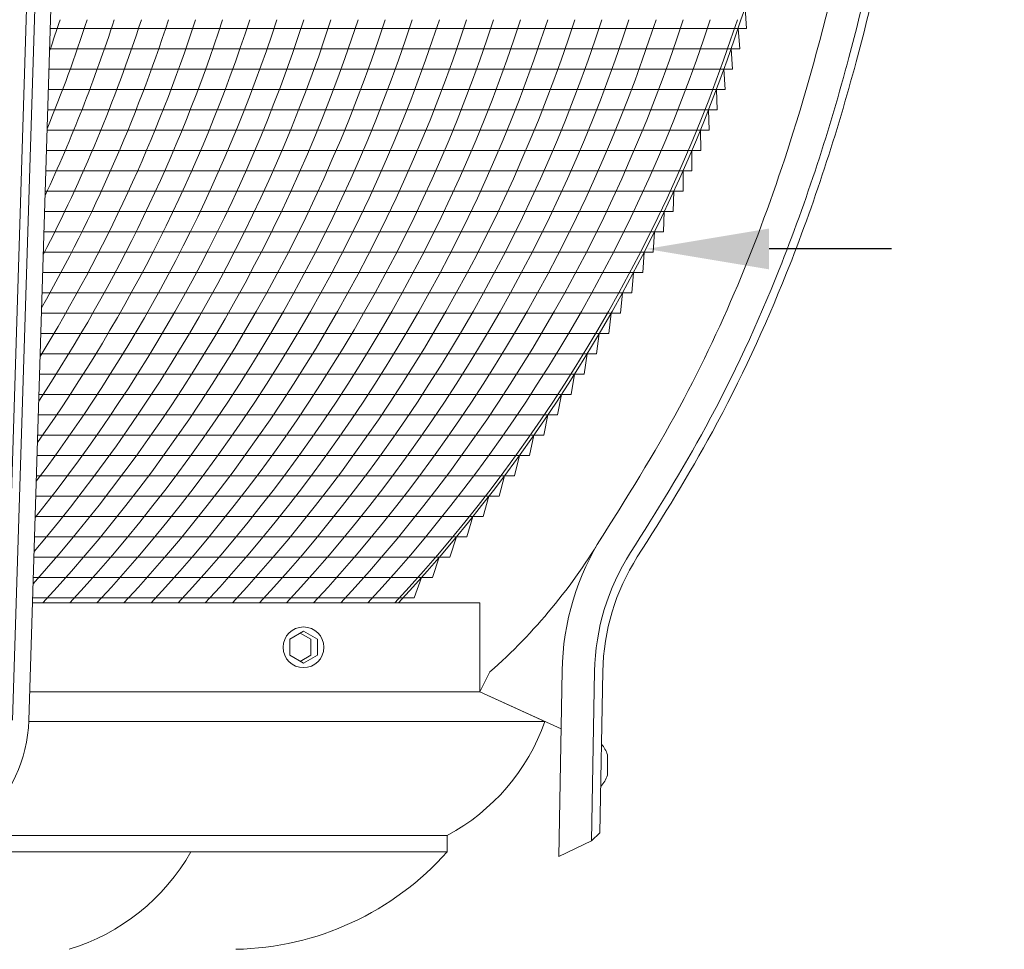
# Model space of a CAD drawing. Extents: x -51 to 74, y -9 to 57.
# Drawn here: x 57 to 65, y 6 to 13 of the extents above; entities that cross this region are included whole.
import ezdxf

# ---------------------------------------------------------------- set-up
doc = ezdxf.new("R2010")
doc.units = 0
doc.header["$LTSCALE"] = 0.25
doc.header["$MEASUREMENT"] = 0
doc.layers.get('0').update_dxf_attribs({"linetype": 'CONTINUOUS', "lineweight": 13})
doc.layers.get('DEFPOINTS').update_dxf_attribs({"linetype": 'CONTINUOUS'})
doc.layers.add('Text', color=7, linetype='CONTINUOUS', lineweight=15)
doc.styles.add('ROMAND', font='romand.shx', dxfattribs={"oblique": 15})
doc.dimstyles.new('ROMAND', dxfattribs={"dimscale": 5.25, "dimtxt": 0.145, "dimasz": 0.188, "dimexe": 0.0625, "dimexo": 0.0625, "dimgap": 0.0625, "dimtad": 0, "dimtih": 1, "dimtoh": 1, "dimdec": 3, "dimzin": 0, "dimdsep": 46, "dimlunit": 4, "dimtxsty": 'ROMAND', "dimcen": 0, "dimadec": 0, "dimazin": 0, "dimtfac": 1, "dimtdec": 3, "dimtofl": 0, "dimtmove": 0, "dimatfit": 3, "dimfxl": 0, "dimtolj": 1, "dimtzin": 0, "dimarcsym": 0})

# ---------------------------------------------------------------- blocks, each defined once
blk = doc.blocks.new('*D17')
at = {"layer": 'DEFPOINTS', "color": 0}
for p in [(61.4307, 11.3392), (61.9307, 11.3392)]:
    blk.add_point(p, dxfattribs=at)
at = {"layer": 'Text', "color": 0, "lineweight": -2}
blk.add_line((63.8107, 11.3392), (62.8707, 11.3392), dxfattribs=at)
at = {"layer": 'Text', "color": 0}
blk.add_solid([(62.8707, 11.4959), (62.8707, 11.1826), (61.9307, 11.3392)], dxfattribs=at)
at = {"layer": 'Text', "color": 0, "insert": (69.2487, 11.3392), "char_height": 0.725, "attachment_point": 5, "style": 'ROMAND'}
blk.add_mtext('\\A1;TEXTURED ACRYLIC\\PREFRACTOR LENS\\PIES TYPE III OR V', dxfattribs=at)
blk = doc.blocks.new('CROWN')
for p, q in [((1.406, 15.6649), (0.9721, 1.7637)), ((1.4685, 15.663), (1.0346, 1.7617)), ((1.5935, 15.6591), (1.1595, 1.7578)), ((4.7026, 2.131), (4.6248, 1.9781)), ((5.232, 0.7131), (5.2569, 2.1407)), ((5.4841, 0.834), (5.5069, 2.1363)), ((5.5477, 0.8955), (5.5693, 2.1352)), ((5.2491, 1.6934), (4.6248, 1.9781)), ((5.4841, 0.834), (5.232, 0.7131)), ((5.5477, 0.8955), (5.4841, 0.834))]:
    blk.add_line(p, q)
for centre, radius, start, end in [((1.7924, 5.42), 4.3917, 311.50315, 329.38036), ((7.2566, 2.1058), 2, 147.40599, 179), ((7.2566, 2.1058), 1.75, 147.40599, 179), ((7.2566, 2.1058), 1.6875, 147.40599, 179)]:
    blk.add_arc(centre, radius, start, end)
blk.add_ellipse((-0.0001, 1.7919), major_axis=(1.1602, 0), ratio=0.969697, start_param=3.171852, end_param=6.252926)
for points, knots in [([(8.0108, 16.667), (8.031, 15.255), (8.0667, 12.7481), (7.7578, 9.2601), (7.1763, 6.4944), (6.3871, 4.4996), (5.7911, 3.5265), (5.5716, 3.1831)], [0, 0, 0, 0, 4.234067, 7.51768, 10.483953, 12.685571, 13.906914, 13.906914, 13.906914, 13.906914]), ([(8.2627, 16.5375), (8.2687, 16.1187), (8.2744, 15.6995), (8.2852, 14.352), (8.2812, 13.4222), (8.1985, 11.4406), (8.11, 10.3895), (7.8399, 8.5082), (7.6813, 7.6739), (7.3125, 6.3019), (7.1369, 5.7561), (6.7604, 4.8105), (6.5737, 4.4058), (6.1804, 3.6833), (5.9834, 3.3631), (5.7822, 3.0485)], [0.132998, 0.132998, 0.132998, 0.132998, 1.388489, 1.388489, 4.165468, 4.165468, 7.298699, 7.298699, 9.810249, 9.810249, 11.494376, 11.494376, 12.796714, 12.796714, 13.906914, 13.906914, 13.906914, 13.906914]), ([(8.3359, 15.7237), (8.3381, 15.5319), (8.3399, 15.3401), (8.3476, 14.2201), (8.3413, 13.2896), (8.2531, 11.3427), (8.1649, 10.3273), (7.8983, 8.4791), (7.7385, 7.6425), (7.3683, 6.2708), (7.1931, 5.7277), (6.8155, 4.7803), (6.6264, 4.3711), (6.2308, 3.6459), (6.0347, 3.3273), (5.8349, 3.0148)], [0.946487, 0.946487, 0.946487, 0.946487, 1.520444, 1.520444, 4.295336, 4.295336, 7.317044, 7.317044, 9.82838, 9.82838, 11.497616, 11.497616, 12.806346, 12.806346, 13.906914, 13.906914, 13.906914, 13.906914])]:
    blk.add_open_spline(points, degree=3, knots=knots)

msp = doc.modelspace()

# ---------------------------------------------------------------- linework, layer by layer
at = {"color": 4}
for p, q in [((62.6865, 13.1897), (62.6984, 13.0334)), ((57.3493, 13.0334), (62.6984, 13.0334)), ((62.6326, 13.0334), (62.6457, 12.8772)), ((57.3444, 12.8772), (62.6457, 12.8772)), ((62.5796, 12.8772), (62.5906, 12.7209)), ((57.3396, 12.7209), (62.5906, 12.7209)), ((62.5242, 12.7209), (62.5331, 12.5647)), ((57.3347, 12.5647), (62.5331, 12.5647)), ((62.4663, 12.5647), (62.4732, 12.4084)), ((57.3298, 12.4084), (62.4732, 12.4084)), ((62.406, 12.4084), (62.4108, 12.2522)), ((57.3249, 12.2522), (62.4108, 12.2522)), ((62.3432, 12.2522), (62.3458, 12.0959)), ((57.32, 12.0959), (62.3458, 12.0959)), ((62.2779, 12.0959), (62.2783, 11.9397)), ((57.3152, 11.9397), (62.2783, 11.9397)), ((62.2099, 11.9397), (62.2099, 11.7834)), ((57.3103, 11.7834), (62.2099, 11.7834)), ((62.1394, 11.7834), (62.1353, 11.6272)), ((57.3054, 11.6272), (62.1353, 11.6272)), ((62.0661, 11.6272), (62.0598, 11.4709)), ((57.3005, 11.4709), (62.0598, 11.4709)), ((61.9901, 11.4709), (61.9814, 11.3147)), ((57.2957, 11.3147), (61.9814, 11.3147)), ((61.9112, 11.3147), (61.9003, 11.1584)), ((57.2908, 11.1584), (61.9003, 11.1584)), ((61.8295, 11.1584), (61.8162, 11.0022)), ((57.2859, 11.0022), (61.8162, 11.0022)), ((61.7449, 11.0022), (61.7291, 10.8459)), ((57.281, 10.8459), (61.7291, 10.8459)), ((61.6572, 10.8459), (61.639, 10.6897)), ((57.2762, 10.6897), (61.639, 10.6897)), ((61.5665, 10.6897), (61.5458, 10.5334)), ((57.2713, 10.5334), (61.5458, 10.5334)), ((61.4726, 10.5334), (61.4494, 10.3772)), ((57.2664, 10.3772), (61.4494, 10.3772)), ((61.3755, 10.3772), (61.3496, 10.2209)), ((57.2615, 10.2209), (61.3496, 10.2209)), ((61.275, 10.2209), (61.2464, 10.0647)), ((57.2566, 10.0647), (61.2464, 10.0647)), ((61.1398, 9.9084), (61.1711, 10.0647)), ((57.2518, 9.9084), (61.1398, 9.9084)), ((61.0295, 9.7522), (61.0636, 9.9084)), ((57.2469, 9.7522), (61.0295, 9.7522)), ((60.9154, 9.5959), (60.9524, 9.7522)), ((57.242, 9.5959), (60.9154, 9.5959)), ((60.7975, 9.4397), (60.8375, 9.5959)), ((57.2371, 9.4397), (60.7975, 9.4397)), ((60.7186, 9.4397), (60.6756, 9.2834)), ((57.2323, 9.2834), (60.6756, 9.2834)), ((60.5957, 9.2834), (60.5495, 9.1272)), ((57.2274, 9.1272), (60.5495, 9.1272)), ((60.4685, 9.1272), (60.419, 8.9709)), ((57.2225, 8.9709), (60.419, 8.9709)), ((60.3368, 8.9709), (60.284, 8.8147)), ((57.2176, 8.8147), (60.284, 8.8147)), ((60.2006, 8.8147), (60.1442, 8.6584)), ((57.2127, 8.6584), (60.1442, 8.6584))]:
    msp.add_line(p, q, dxfattribs=at)
for p, q in [((57.2115, 8.6197), (60.0238, 8.6197)), ((57.2115, 8.6197), (60.6486, 8.6197)), ((60.6486, 8.6197), (60.6486, 7.937)), ((57.1902, 7.937), (60.6488, 7.937)), ((61.1488, 7.7078), (60.6486, 7.9359)), ((61.1488, 7.7078), (57.183, 7.7078)), ((61.6293, 7.2962), (61.6293, 7.4532)), ((56.696, 6.8328), (60.3988, 6.8328)), ((60.3988, 6.7078), (60.3988, 6.8328)), ((56.4614, 6.7078), (60.3988, 6.7078))]:
    msp.add_line(p, q)
msp.add_lwpolyline([(60.0238, 8.6197, 0.108683), (62.6547, 13.1007, 0.058001), (63.3033, 15.8525, -0.012013), (63.648, 19.6247, -0.012013)], format="xyb")
at = {"color": 8}
msp.add_lwpolyline([(59.2942, 8.4011), (59.4005, 8.3397), (59.4005, 8.2169), (59.2942, 8.1556), (59.1879, 8.2169), (59.1879, 8.3397)], close=True, dxfattribs=at)
msp.add_lwpolyline([(59.2692, 8.3867), (59.3506, 8.3397), (59.3506, 8.2169), (59.2692, 8.17)], dxfattribs=at)
msp.add_circle((59.2942, 8.2783), 0.1562)
at = {"color": 4}
for centre, start in [((48.2122, 16.8404), 318.1157), ((48.004, 16.8404), 319.67103), ((47.7959, 16.8404), 321.28128), ((47.5878, 16.8404), 322.95414), ((47.3797, 16.8404), 324.69916), ((47.1716, 16.8404), 326.52844), ((46.9635, 16.8404), 328.45771), ((46.7553, 16.8404), 330.50803), ((48.4203, 16.8404), 317.17689), ((46.5472, 16.8404), 332.70879), ((46.3391, 16.8404), 335.10315), ((46.131, 16.8404), 337.75924), ((45.9229, 16.8404), 340.79667), ((48.6284, 16.8404), 317.17689), ((48.8365, 16.8404), 317.17689), ((49.0446, 16.8404), 317.17689), ((49.2527, 16.8404), 317.17689), ((49.4609, 16.8404), 317.17689), ((49.669, 16.8404), 317.17689), ((49.8771, 16.8404), 317.17689), ((50.0852, 16.8404), 317.17689), ((50.2933, 16.8404), 317.17689), ((50.5014, 16.8404), 317.17689), ((50.7096, 16.8404), 317.17689), ((50.9177, 16.8404), 317.17689), ((51.1258, 16.8404), 317.17689)]:
    msp.add_arc(centre, 12.094, start, 341.98779, dxfattribs=at)
for centre, radius, start, end in [((59.64, 8.2421), 1.6006, 298.29776, 340.49965), ((61.3986, 7.3747), 0.2436, 18.79522, 40.63669), ((61.3986, 7.3747), 0.2436, 317.36331, 341.20478), ((57.0271, 7.4987), 1.6097, 286.80933, 330.57138), ((58.7293, 8.1896), 2.2322, 271.14195, 318.40833)]:
    msp.add_arc(centre, radius, start, end)

# ---------------------------------------------------------------- block references
msp.add_blockref('CROWN', (56.0238, 5.9578))

# ---------------------------------------------------------------- dimensions: what is measured, and where the dimension line sits
at = {"layer": 'Text'}
dim = msp.add_diameter_dim_2p(p1=(61.4307, 11.3392), p2=(61.9307, 11.3392), text='TEXTURED ACRYLIC\\PREFRACTOR LENS\\PIES TYPE III OR V', dimstyle='ROMAND', override={"dimscale": 5}, dxfattribs=at)
dim.commit()
dim.dimension.update_dxf_attribs({"geometry": '*D17', "text_midpoint": (69.2487, 11.3392)})

doc.saveas('drawing.dxf')
